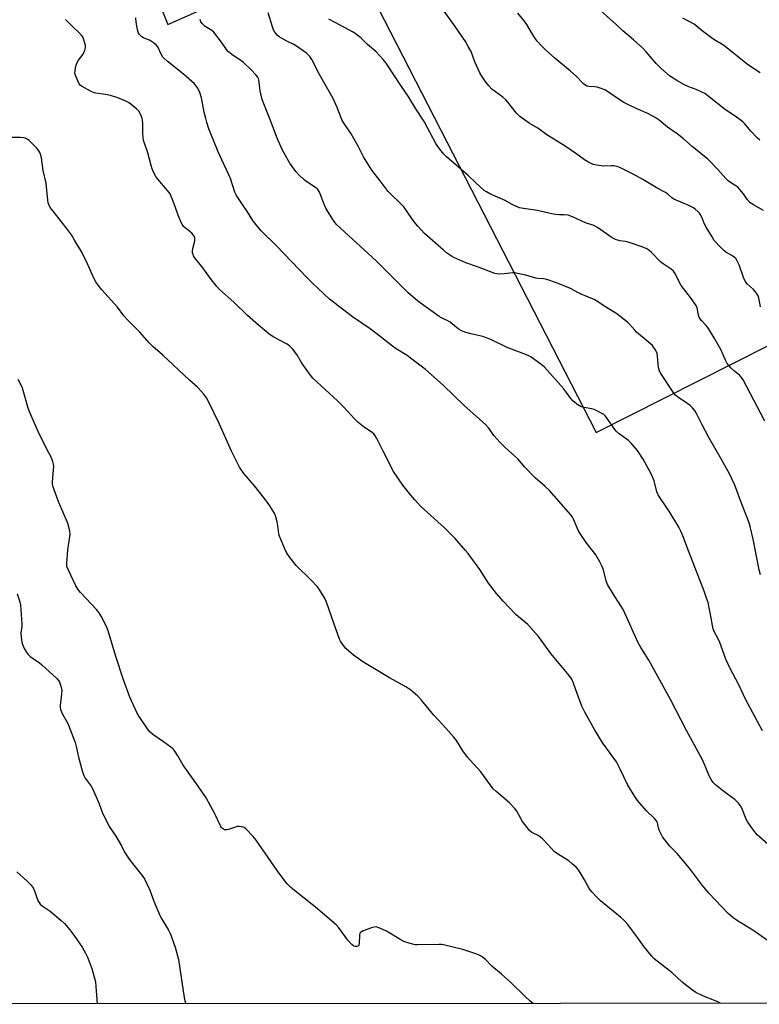
# Model space of a CAD drawing. Units: inches. Extents: x 1183771 to 1189773, y 569456 to 573458.
# Drawn here: x 1184488 to 1184812, y 569456 to 569887 of the extents above; entities that cross this region are included whole.
import ezdxf

# ---------------------------------------------------------------- set-up
doc = ezdxf.new("R2010")
doc.units = ezdxf.units.IN
doc.header["$MEASUREMENT"] = 0
doc.layers.add('NTRL-Farm Land', color=3, linetype='Continuous')
doc.layers.add('Undefined', color=1, linetype='Continuous')

msp = doc.modelspace()

# ---------------------------------------------------------------- linework, layer by layer
at = {"layer": 'NTRL-Farm Land'}
msp.add_lwpolyline([(1184484.95, 570020.09), (1184499.86, 569998.23), (1184508.41, 569989.44), (1184510.49, 569986.99), (1184525.4, 569963.2), (1184536.36, 569933.99), (1184543.19, 569913.14), (1184549.35, 569895), (1184553.28, 569885.34), (1184624.74, 569917.03), (1184631.77, 569919.3), (1184740.92, 569706.65), (1184965.47, 569819.9), (1184972.46, 569806.46), (1185020.22, 569706.3), (1185075.34, 569617.81), (1185153.04, 569515.5), (1185202.18, 569456.61), (1185202.21, 569456.58), (1183771.47, 569456.14)], dxfattribs=at)
at = {"layer": 'Undefined'}
for points, elevation in [([(1184812.62, 569834.65), (1184811.54, 569835.6), (1184808.66, 569838.58), (1184806.09, 569841.8), (1184805.16, 569842.72), (1184801.85, 569845.08), (1184797.58, 569847.84), (1184789.92, 569854.01), (1184788.51, 569855.03), (1184787.23, 569855.7), (1184784.84, 569856.76), (1184781.51, 569857.98), (1184779.69, 569858.81), (1184776.25, 569860.71), (1184773.04, 569862.87), (1184769.35, 569866.17), (1184767.29, 569868.21), (1184766.3, 569869.27), (1184762.87, 569873.34), (1184761.36, 569874.89), (1184757.29, 569878.52), (1184752.58, 569882.51), (1184749.69, 569885.25), (1184740.25, 569893.78)], 240), ([(1184812.95, 569644.21), (1184812.43, 569646.41), (1184809.77, 569659.91), (1184808.49, 569665.36), (1184808.01, 569667.06), (1184804.37, 569676.34), (1184801.66, 569683.51), (1184799.38, 569688.52), (1184795.88, 569694.83), (1184790.33, 569704.42), (1184787.42, 569709.88), (1184784.93, 569714.86), (1184784.34, 569715.87), (1184783.12, 569717.45), (1184782.09, 569718.44), (1184779.69, 569720.11), (1184776.72, 569722), (1184775.65, 569722.96), (1184774.97, 569723.85), (1184769.22, 569732.37), (1184768.68, 569733.39), (1184768.36, 569734.52), (1184768.14, 569736.3), (1184767.87, 569740.1), (1184767.65, 569741.23), (1184766.9, 569742.78), (1184766.12, 569744.01), (1184765.59, 569744.69), (1184764.78, 569745.44), (1184762.13, 569747.54), (1184758.64, 569750.52), (1184757.83, 569751.35), (1184755.5, 569754.08), (1184754.67, 569754.93), (1184749.99, 569758.56), (1184744.98, 569761.6), (1184740.37, 569764.69), (1184739.33, 569765.18), (1184736.09, 569766.38), (1184734.74, 569766.96), (1184733.15, 569767.75), (1184729.73, 569769.61), (1184723.58, 569772.11), (1184719.28, 569773.65), (1184717.92, 569773.9), (1184715.37, 569774.04), (1184714.52, 569774.15), (1184710.15, 569775.45), (1184706.46, 569776.26), (1184705.32, 569776.45), (1184704.46, 569776.5), (1184700.72, 569776.08), (1184698.49, 569775.96), (1184697.39, 569776.03), (1184696.55, 569776.23), (1184688.96, 569779.12), (1184683.84, 569780.85), (1184679.87, 569782.58), (1184678.56, 569783.2), (1184677.55, 569783.78), (1184675.38, 569785.31), (1184674.01, 569786.42), (1184665.82, 569793.72), (1184662.85, 569796.91), (1184661.18, 569798.89), (1184658.65, 569802.68), (1184656.64, 569805.49), (1184655.26, 569806.95), (1184650.83, 569811.09), (1184649.84, 569812.11), (1184646.3, 569816.82), (1184642.64, 569821.53), (1184639.04, 569827.33), (1184636.71, 569831.94), (1184633.58, 569837.46), (1184629.73, 569843.2), (1184629.21, 569844.37), (1184627.51, 569849), (1184625.76, 569852.84), (1184619.92, 569863.16), (1184616.41, 569869.89), (1184615.45, 569871.28), (1184614.7, 569872.08), (1184614.05, 569872.66), (1184609.71, 569875.8), (1184608.53, 569876.49), (1184605.44, 569877.98), (1184603.07, 569879.25), (1184602.07, 569879.88), (1184601.25, 569880.63), (1184600.22, 569881.93), (1184599.66, 569882.89), (1184599.16, 569884.27), (1184597.23, 569890.46)], 232), ([(1184812.9, 569761.69), (1184812.41, 569764.87), (1184812.03, 569766.17), (1184811.14, 569767.65), (1184809.92, 569769.27), (1184807.32, 569771.58), (1184806.2, 569772.84), (1184805.5, 569774.44), (1184803.68, 569780.01), (1184802.78, 569781.84), (1184802.13, 569782.73), (1184801.38, 569783.4), (1184800.42, 569784.04), (1184797.83, 569785.55), (1184796.88, 569786.24), (1184795.44, 569787.7), (1184792.7, 569790.75), (1184791.71, 569792.23), (1184789.14, 569796.59), (1184788.46, 569797.9), (1184787.49, 569800.22), (1184786.77, 569801.71), (1184786.2, 569802.64), (1184785.63, 569803.29), (1184784.34, 569804.44), (1184783.37, 569805.09), (1184781.5, 569806), (1184775.05, 569808.8), (1184774.12, 569809.42), (1184772.16, 569811.15), (1184771.27, 569811.74), (1184767.92, 569813.51), (1184761.37, 569817.42), (1184757.19, 569819.77), (1184751.57, 569822.51), (1184750.2, 569823.05), (1184748.75, 569823.32), (1184747.61, 569823.37), (1184744.25, 569823.26), (1184741.04, 569823.63), (1184739.66, 569824.01), (1184737.35, 569825.11), (1184735.87, 569826), (1184732.09, 569828.75), (1184727.35, 569832.03), (1184719.33, 569837), (1184715.38, 569839.9), (1184711.64, 569842.14), (1184707.54, 569845.02), (1184706.89, 569845.6), (1184706.11, 569846.47), (1184702.3, 569851.25), (1184701.35, 569852.32), (1184700.04, 569853.42), (1184695.31, 569857.02), (1184693.95, 569858.46), (1184692.31, 569860.43), (1184690.87, 569862.61), (1184690.01, 569864.13), (1184687.85, 569868.92), (1184686.13, 569873.39), (1184684.95, 569875.66), (1184683.67, 569877.88), (1184679.22, 569884.39), (1184674.32, 569891.06)], 236), ([(1184814.24, 569803.83), (1184809.84, 569806.26), (1184808.45, 569807.25), (1184807.28, 569808.44), (1184805.46, 569811.1), (1184803.08, 569813.98), (1184802.21, 569814.69), (1184799.79, 569816.09), (1184798.76, 569816.85), (1184797.75, 569817.89), (1184794.26, 569821.84), (1184789.93, 569826.29), (1184783.03, 569831.91), (1184779.19, 569835.28), (1184776.39, 569837.4), (1184772.16, 569840.39), (1184768.53, 569843.4), (1184766.79, 569844.51), (1184763.93, 569846.11), (1184758.41, 569848.48), (1184753.06, 569851.18), (1184751.54, 569852.13), (1184745.91, 569855.93), (1184744.69, 569856.66), (1184743.08, 569857.28), (1184741.43, 569857.77), (1184740.3, 569857.95), (1184737.69, 569858.12), (1184736.87, 569858.31), (1184736.37, 569858.53), (1184735.46, 569859.25), (1184732.13, 569862.68), (1184729.78, 569864.86), (1184722.83, 569870.61), (1184718.69, 569874.25), (1184716.81, 569876.11), (1184715.21, 569877.83), (1184714.34, 569878.96), (1184713, 569881.1), (1184710.64, 569885.28), (1184709.46, 569886.92), (1184706.7, 569890.23)], 238), ([(1184816.01, 569484.08), (1184809.99, 569488.31), (1184802.5, 569492.95), (1184800.86, 569494.21), (1184798.84, 569495.95), (1184790.36, 569504.87), (1184787.53, 569508.24), (1184782.32, 569515.22), (1184781.03, 569516.83), (1184776.48, 569522.19), (1184773.29, 569525.45), (1184771, 569528.14), (1184769.99, 569529.56), (1184768.57, 569532.37), (1184768.21, 569533.43), (1184767.8, 569535.56), (1184767.38, 569536.54), (1184766.48, 569537.57), (1184763.01, 569540.92), (1184759.12, 569545.45), (1184757.85, 569547.1), (1184754.78, 569552.11), (1184751.51, 569559.09), (1184749.81, 569562.32), (1184747.15, 569566.19), (1184743.83, 569570.58), (1184740.25, 569576.47), (1184735.97, 569584.12), (1184734.66, 569586.75), (1184732.74, 569591.9), (1184731.06, 569596.86), (1184730.25, 569598.55), (1184729.08, 569600.13), (1184721.12, 569609.73), (1184715.67, 569617.28), (1184710.97, 569622.46), (1184706.87, 569625.88), (1184705.82, 569626.86), (1184700.23, 569632.77), (1184697.24, 569636.07), (1184693.81, 569640.53), (1184689.96, 569646.55), (1184684.91, 569653.58), (1184683.78, 569654.97), (1184679.2, 569660.13), (1184674.52, 569664.89), (1184664.05, 569674.38), (1184661.48, 569677.13), (1184659.76, 569679.13), (1184656.26, 569683.54), (1184652.12, 569689.56), (1184647.57, 569698.42), (1184644.85, 569704.01), (1184644.18, 569705.18), (1184643.53, 569706.02), (1184642.38, 569706.91), (1184639.39, 569708.73), (1184636.58, 569711.09), (1184635.14, 569712.52), (1184630.35, 569717.75), (1184627.66, 569720.46), (1184616.89, 569730.36), (1184615.78, 569731.73), (1184612.02, 569736.98), (1184609.84, 569740.73), (1184607.86, 569743.18), (1184606.71, 569744.43), (1184605.54, 569745.25), (1184599.74, 569748.38), (1184598.58, 569749.11), (1184597.62, 569749.84), (1184593.02, 569753.66), (1184588.17, 569757.83), (1184582.16, 569763.69), (1184575.93, 569769.28), (1184574.77, 569770.54), (1184572.36, 569773.43), (1184568.62, 569778.72), (1184565.02, 569783.28), (1184564.56, 569784), (1184564.35, 569784.5), (1184564.18, 569785.27), (1184564.11, 569786.07), (1184564.22, 569787.17), (1184565.08, 569790.58), (1184565.1, 569791.73), (1184564.91, 569792.54), (1184564.45, 569793.23), (1184563.84, 569793.85), (1184560.83, 569796.21), (1184560.2, 569796.8), (1184559.84, 569797.25), (1184559.17, 569798.54), (1184557.78, 569801.81), (1184556.08, 569806.69), (1184554.88, 569809.72), (1184554.27, 569811.06), (1184553.2, 569812.62), (1184548.96, 569817.57), (1184548.05, 569818.73), (1184547.36, 569819.99), (1184546.46, 569822.12), (1184546.01, 569823.49), (1184544.51, 569829.1), (1184543.01, 569833.29), (1184542.67, 569834.42), (1184542.45, 569835.89), (1184542.3, 569837.66), (1184542.35, 569842.08), (1184542.27, 569843.23), (1184542.05, 569844.05), (1184541.56, 569845.39), (1184541.1, 569846.43), (1184540.68, 569847.16), (1184539.7, 569848.19), (1184537.05, 569850.45), (1184536.11, 569851.1), (1184534.83, 569851.74), (1184531.41, 569853.23), (1184528.2, 569854.23), (1184525.97, 569854.68), (1184521.77, 569855.23), (1184520.68, 569855.51), (1184519.35, 569856.14), (1184515.71, 569858.13), (1184515.01, 569858.63), (1184514.47, 569859.28), (1184513.82, 569860.58), (1184512.82, 569863.03), (1184512.62, 569863.87), (1184512.64, 569865), (1184512.98, 569867), (1184513.41, 569868.37), (1184514.16, 569869.6), (1184516.14, 569872.24), (1184516.54, 569873), (1184516.93, 569874.08), (1184517.19, 569875.18), (1184517.23, 569876.02), (1184517, 569877.14), (1184516.57, 569878.53), (1184516, 569879.86), (1184515.36, 569880.73), (1184514.23, 569881.92), (1184511.79, 569884.11), (1184508.53, 569887.43)], 226), ([(1184819.6, 569523.15), (1184811.56, 569530.44), (1184809.93, 569532.48), (1184807.35, 569535.97), (1184806.72, 569537.25), (1184804.77, 569542.05), (1184804.18, 569543.04), (1184803.29, 569544.17), (1184802.33, 569545.24), (1184801.68, 569545.82), (1184796.87, 569549.31), (1184793.29, 569552.25), (1184792.25, 569553.24), (1184791.28, 569554.62), (1184790.62, 569555.92), (1184788.43, 569561.16), (1184787.52, 569563.15), (1184780.55, 569576.08), (1184773.57, 569589.64), (1184763.96, 569606.82), (1184760.5, 569612.42), (1184759.35, 569614.51), (1184757.26, 569619.04), (1184755.16, 569623.99), (1184752.75, 569629.02), (1184748.35, 569635.9), (1184745.95, 569640.02), (1184745.33, 569641.66), (1184744.11, 569646.41), (1184743.32, 569648.41), (1184742.58, 569650), (1184740.76, 569653.05), (1184736.62, 569658.41), (1184733.4, 569663.26), (1184732.58, 569664.81), (1184731.05, 569668.6), (1184730.53, 569669.56), (1184729.83, 569670.5), (1184720.51, 569681.22), (1184718.52, 569683.01), (1184714.19, 569686.66), (1184709.51, 569691.48), (1184706.83, 569694.84), (1184701.06, 569700.08), (1184698.9, 569702.15), (1184696.17, 569705.27), (1184693.9, 569708.48), (1184692.58, 569710.01), (1184682.95, 569718.6), (1184674.07, 569727.19), (1184666.11, 569734.27), (1184660.27, 569738.75), (1184658.11, 569740.3), (1184653.29, 569743.26), (1184651.66, 569744.35), (1184646.32, 569748.66), (1184641.95, 569752.04), (1184634.19, 569757.3), (1184624.15, 569764.94), (1184616.62, 569772.05), (1184614.14, 569774.51), (1184600.9, 569788.36), (1184594.21, 569794.92), (1184591.42, 569798.2), (1184590.59, 569799.38), (1184588.24, 569803.27), (1184585.99, 569806.4), (1184584.2, 569809.11), (1184583.45, 569810.37), (1184582.7, 569811.89), (1184580.73, 569817.88), (1184575.28, 569829.53), (1184571.27, 569839.59), (1184570.32, 569842.37), (1184569.88, 569844.06), (1184569.26, 569846.89), (1184568.08, 569853.19), (1184567.11, 569855.98), (1184566.37, 569857.56), (1184565.72, 569858.45), (1184564.96, 569859.29), (1184560.16, 569863.56), (1184553, 569869.2), (1184551.7, 569870.34), (1184551.15, 569871.01), (1184550.54, 569872.01), (1184548.85, 569875.48), (1184548.13, 569876.37), (1184546.96, 569877.26), (1184545.22, 569878.4), (1184544.45, 569878.78), (1184542.65, 569879.49), (1184541.91, 569879.93), (1184540.85, 569880.85), (1184540.44, 569881.55), (1184539.98, 569883.16), (1184539.36, 569886.24), (1184539.24, 569888.27)], 228), ([(1184813.87, 569575.85), (1184807.4, 569587.85), (1184806.52, 569589.57), (1184803.47, 569596.08), (1184799.53, 569603.46), (1184797.7, 569607.28), (1184795.19, 569614.56), (1184794.58, 569615.87), (1184792.83, 569619.19), (1184792.22, 569620.64), (1184791.9, 569622.01), (1184791.24, 569626.07), (1184790.78, 569628.36), (1184789.96, 569632.07), (1184789.36, 569634.03), (1184788.25, 569637.07), (1184781.42, 569654.69), (1184778.96, 569661.33), (1184778.2, 569663.13), (1184777.18, 569665.1), (1184772.93, 569672.07), (1184768.82, 569678.05), (1184768.07, 569679.29), (1184767.53, 569680.63), (1184766.31, 569685.4), (1184765.68, 569687.19), (1184765.07, 569688.44), (1184761.48, 569694.98), (1184759.11, 569698.69), (1184756.36, 569701.94), (1184755.11, 569703.12), (1184751.01, 569706.07), (1184749.69, 569707.2), (1184749.14, 569707.88), (1184745.44, 569713.16), (1184744.89, 569713.83), (1184744.26, 569714.42), (1184742.48, 569715.47), (1184740.09, 569716.64), (1184739, 569716.94), (1184735.67, 569717.49), (1184734.42, 569717.88), (1184732.94, 569718.77), (1184730.85, 569720.31), (1184729.8, 569721.42), (1184727.52, 569724.66), (1184726.62, 569725.79), (1184718.25, 569735.22), (1184716.77, 569736.55), (1184712.48, 569739.53), (1184711.5, 569740.14), (1184710.45, 569740.64), (1184701.91, 569743.76), (1184695.71, 569746.91), (1184693.58, 569747.81), (1184691.37, 569748.58), (1184686.12, 569749.79), (1184683.36, 569750.56), (1184682.04, 569751.05), (1184680.56, 569752.04), (1184677.02, 569754.92), (1184676.04, 569755.49), (1184673.19, 569756.78), (1184672.18, 569757.34), (1184662.9, 569764.08), (1184658.62, 569767.73), (1184644.52, 569781.75), (1184628.96, 569796.06), (1184627.12, 569797.85), (1184625.88, 569799.45), (1184622.72, 569804.52), (1184621.98, 569806.15), (1184620.04, 569811.17), (1184619.54, 569812.2), (1184619.1, 569812.91), (1184618.72, 569813.36), (1184618.06, 569813.89), (1184614.15, 569816.36), (1184612.98, 569817.21), (1184610.69, 569819.41), (1184609.34, 569820.93), (1184606.81, 569824.58), (1184604.21, 569828.92), (1184603.3, 569830.8), (1184600.89, 569836.23), (1184598.58, 569842.57), (1184595.61, 569849.82), (1184594.69, 569852.45), (1184594.17, 569854.3), (1184593.74, 569856.17), (1184593.18, 569861.03), (1184592.96, 569861.68), (1184592.68, 569862.17), (1184591.79, 569863.29), (1184589.83, 569865.43), (1184586.44, 569868.58), (1184585.3, 569869.46), (1184581.9, 569871.66), (1184579.94, 569873.27), (1184579.05, 569874.33), (1184576.88, 569877.61), (1184573.46, 569881.89), (1184572.6, 569882.63), (1184569.68, 569884.46), (1184568.44, 569885.6), (1184567.81, 569886.51), (1184567.4, 569887.59)], 230), ([(1184814.79, 569711.49), (1184805.35, 569729.66), (1184804.7, 569730.61), (1184803.92, 569731.48), (1184801.59, 569733.44), (1184800.08, 569734.83), (1184799.05, 569735.86), (1184798.36, 569736.77), (1184797.57, 569738.28), (1184795.61, 569742.98), (1184792.71, 569748.12), (1184790.15, 569752.08), (1184789.08, 569753.42), (1184787.04, 569755.67), (1184786.14, 569756.99), (1184785.75, 569758.01), (1184785.24, 569761.17), (1184784.75, 569762.25), (1184782.28, 569765.76), (1184778.18, 569770.93), (1184777.13, 569772.82), (1184775.59, 569776.24), (1184774.85, 569777.25), (1184773.77, 569778.12), (1184770.37, 569780.42), (1184769.2, 569781.29), (1184765.21, 569785.39), (1184764.13, 569786.37), (1184763.43, 569786.88), (1184761.85, 569787.57), (1184754.95, 569789.93), (1184753.84, 569790.19), (1184751.37, 569790.51), (1184749.5, 569791.07), (1184748.01, 569791.91), (1184741.58, 569796.32), (1184739.92, 569797.25), (1184736.35, 569798.38), (1184730.66, 569801.05), (1184728.62, 569801.78), (1184726.99, 569801.94), (1184724.73, 569801.9), (1184723.08, 569802.08), (1184720.87, 569802.49), (1184715.2, 569803.84), (1184709.13, 569804.67), (1184707.44, 569805.03), (1184704.52, 569806.24), (1184701.09, 569808.16), (1184694.41, 569811.17), (1184692.9, 569811.95), (1184691.95, 569812.56), (1184688.28, 569815.92), (1184684.93, 569819.21), (1184675.42, 569827.33), (1184674.25, 569828.53), (1184672.98, 569830), (1184671.66, 569831.8), (1184670.75, 569833.21), (1184665.56, 569842.85), (1184662.01, 569848.35), (1184658.61, 569853.87), (1184655.68, 569858.09), (1184648.99, 569868.42), (1184647.7, 569869.96), (1184644.36, 569873.53), (1184640.81, 569876.55), (1184637.81, 569879.43), (1184635.41, 569881.35), (1184634.14, 569882.09), (1184626.57, 569886.09), (1184623.82, 569887.62)], 234), ([(1184812.86, 569864.07), (1184807.27, 569867.72), (1184797.49, 569875.68), (1184796.41, 569876.4), (1184793.24, 569878.27), (1184792.04, 569879.08), (1184787.33, 569882.55), (1184783.87, 569885.36), (1184778.93, 569888.06)], 242), ([(1184795.63, 569456.45), (1184794.62, 569457.01), (1184787.74, 569459.84), (1184784.62, 569461.37), (1184783.16, 569462.29), (1184779.99, 569464.79), (1184778.66, 569465.91), (1184774.13, 569470.02), (1184767.64, 569475.02), (1184766.33, 569476.11), (1184765.15, 569477.42), (1184761.96, 569481.31), (1184759.06, 569485.4), (1184754.84, 569491.04), (1184753.73, 569492.37), (1184752.93, 569493.17), (1184751.59, 569494.33), (1184742.86, 569501.39), (1184741.19, 569503.04), (1184739.2, 569505.21), (1184738.28, 569506.35), (1184737.59, 569507.47), (1184735.88, 569510.67), (1184734.4, 569513.12), (1184733.17, 569514.99), (1184732.15, 569516.21), (1184730.47, 569517.72), (1184728.94, 569518.97), (1184724, 569522.07), (1184722.62, 569523.12), (1184721.36, 569524.32), (1184717.62, 569528.41), (1184716.57, 569529.39), (1184715.58, 569530.01), (1184712.82, 569531.44), (1184711.78, 569532.25), (1184710.66, 569533.59), (1184708.73, 569536.18), (1184706.18, 569540.73), (1184705.17, 569542.11), (1184703.05, 569544.41), (1184697.17, 569549.32), (1184695.9, 569550.53), (1184690.4, 569557.96), (1184685.69, 569563.07), (1184684.57, 569564.4), (1184682.55, 569567.23), (1184679.7, 569571.7), (1184678.67, 569573.12), (1184673.98, 569578.37), (1184669.83, 569582.82), (1184664.37, 569589.38), (1184662.83, 569591.1), (1184659.69, 569593.67), (1184657.59, 569595.21), (1184650.45, 569599.15), (1184645.36, 569602.27), (1184638.72, 569606.13), (1184634.64, 569609.07), (1184632.38, 569611.01), (1184631.32, 569612.04), (1184629.36, 569614.52), (1184628.9, 569615.24), (1184628.53, 569616.04), (1184625.12, 569625.5), (1184622.82, 569632.27), (1184622.01, 569634.14), (1184619.9, 569637.59), (1184618.9, 569639), (1184616.1, 569641.98), (1184609.53, 569648.32), (1184606.42, 569652.29), (1184605.23, 569653.99), (1184604.36, 569655.87), (1184602.26, 569661.12), (1184601.99, 569662.26), (1184601.49, 569665.76), (1184601.16, 569667.44), (1184600.62, 569669.64), (1184600.11, 569670.95), (1184598.01, 569674.43), (1184596.73, 569676.37), (1184591.23, 569683.16), (1184586.6, 569688.64), (1184584.75, 569691.37), (1184581.18, 569698.36), (1184575.95, 569710.27), (1184571.15, 569720.19), (1184570.29, 569721.75), (1184569.02, 569723.37), (1184566.3, 569726.45), (1184562.8, 569729.54), (1184550.96, 569740.56), (1184546.78, 569744.25), (1184545.17, 569745.88), (1184541.06, 569750.51), (1184535.6, 569755.9), (1184534.03, 569757.73), (1184531.28, 569761.48), (1184524.39, 569769.12), (1184522.75, 569771.15), (1184521.77, 569772.59), (1184520.92, 569774.13), (1184518.14, 569780.43), (1184515.64, 569785.51), (1184514.78, 569787.07), (1184512.48, 569790.86), (1184511.06, 569793.1), (1184508.89, 569796.11), (1184502.43, 569804.2), (1184501.76, 569805.14), (1184501.24, 569806.15), (1184500.86, 569807.2), (1184500.67, 569808.35), (1184500.06, 569815.74), (1184498.72, 569821.4), (1184498.02, 569826.92), (1184497.58, 569828.51), (1184497.25, 569829.25), (1184496.83, 569829.96), (1184495.88, 569831.07), (1184492.6, 569834.46), (1184491.92, 569834.99), (1184490.87, 569835.46), (1184490.03, 569835.65), (1184488.6, 569835.74), (1184484.86, 569835.77)], 224), ([(1184487.21, 569514.17), (1184491.67, 569510.07), (1184493.33, 569508.43), (1184494.08, 569507.56), (1184494.72, 569506.28), (1184495.76, 569503.21), (1184496.38, 569501.65), (1184496.86, 569500.66), (1184497.32, 569500.02), (1184498.25, 569499.21), (1184500.87, 569497.59), (1184501.81, 569496.9), (1184506.56, 569492.88), (1184508.07, 569491.48), (1184510.32, 569488.78), (1184512.11, 569486.46), (1184515.84, 569481.11), (1184517.29, 569478.53), (1184518.13, 569476.72), (1184519.96, 569471.89), (1184521.57, 569466), (1184521.82, 569463.96), (1184522.38, 569456.37)], 224)]:
    msp.add_lwpolyline(points, dxfattribs=dict(at, elevation=elevation))
for points in [[(1184713.42, 569456.43, 222), (1184713.4, 569456.44, 222), (1184711.87, 569457.7, 222), (1184709.95, 569459.41, 222), (1184703.39, 569465.86, 222), (1184699.45, 569469.35, 222), (1184695.25, 569472.83, 222), (1184692.48, 569475.76, 222), (1184691.19, 569476.8, 222), (1184690.27, 569477.4, 222), (1184688.66, 569478.08, 222), (1184682.54, 569480.2, 222), (1184674.11, 569482.25, 222), (1184673.22, 569482.36, 222), (1184672.04, 569482.39, 222), (1184662.72, 569482.13, 222), (1184661.62, 569482.22, 222), (1184660.52, 569482.48, 222), (1184658.06, 569483.22, 222), (1184656.72, 569483.72, 222), (1184655.43, 569484.41, 222), (1184649.14, 569488.24, 222), (1184646.16, 569489.53, 222), (1184644.51, 569490.03, 222), (1184643.68, 569489.99, 222), (1184642.55, 569489.67, 222), (1184638.89, 569488.3, 222), (1184638.11, 569487.94, 222), (1184637.68, 569487.64, 222), (1184637.39, 569487.23, 222), (1184637.2, 569486.46, 222), (1184637.12, 569482.74, 222), (1184637, 569482.08, 222), (1184636.77, 569481.77, 222), (1184636.17, 569481.5, 222), (1184635.46, 569481.42, 222), (1184634.77, 569481.61, 222), (1184633.92, 569482.3, 222), (1184632.19, 569484.27, 222), (1184628.25, 569489.64, 222), (1184627.06, 569490.93, 222), (1184618, 569498.74, 222), (1184608.04, 569506.52, 222), (1184606.98, 569507.49, 222), (1184605.61, 569508.92, 222), (1184604.5, 569510.26, 222), (1184601.23, 569514.79, 222), (1184591.98, 569528, 222), (1184590.66, 569529.58, 222), (1184587.46, 569533.02, 222), (1184586.78, 569533.52, 222), (1184586.27, 569533.74, 222), (1184585.45, 569533.94, 222), (1184584.61, 569534.03, 222), (1184583.74, 569533.96, 222), (1184582.88, 569533.77, 222), (1184579.9, 569532.74, 222), (1184579.11, 569532.54, 222), (1184578.59, 569532.51, 222), (1184578.09, 569532.62, 222), (1184577.18, 569533.14, 222), (1184576.8, 569533.53, 222), (1184576.34, 569534.25, 222), (1184573.83, 569539.58, 222), (1184570.14, 569546.51, 222), (1184566.63, 569551.69, 222), (1184560.02, 569560.93, 222), (1184557.63, 569564.99, 222), (1184556.05, 569567.4, 222), (1184555.48, 569568.03, 222), (1184554.61, 569568.77, 222), (1184551.35, 569571.14, 222), (1184546.73, 569574.34, 222), (1184545.6, 569575.27, 222), (1184544.34, 569576.86, 222), (1184540.7, 569582.19, 222), (1184539.77, 569584.01, 222), (1184536.66, 569590.64, 222), (1184533.81, 569598.31, 222), (1184530.54, 569608.47, 222), (1184527.2, 569619.66, 222), (1184526.45, 569621.58, 222), (1184524.06, 569626.2, 222), (1184523.15, 569627.67, 222), (1184522, 569629, 222), (1184515, 569636.57, 222), (1184513.88, 569637.92, 222), (1184513.04, 569639.45, 222), (1184509.71, 569646.31, 222), (1184509.12, 569647.93, 222), (1184509.06, 569649.35, 222), (1184509.52, 569655.15, 222), (1184510.47, 569661.89, 222), (1184510.43, 569663.31, 222), (1184509.99, 569665.22, 222), (1184509.4, 569667.11, 222), (1184505.49, 569675.89, 222), (1184503.45, 569681.47, 222), (1184502.92, 569683.16, 222), (1184502.79, 569683.94, 222), (1184502.77, 569685.03, 222), (1184503.33, 569691.88, 222), (1184503.24, 569692.75, 222), (1184502.93, 569693.86, 222), (1184502.18, 569695.75, 222), (1184500.48, 569699.03, 222), (1184496.53, 569707.06, 222), (1184492.78, 569715.28, 222), (1184492.09, 569717.21, 222), (1184489.59, 569725.97, 222), (1184489.07, 569727.28, 222), (1184487.79, 569729.86, 222)], [(1184487.3, 569635.96, 222), (1184488.44, 569632.39, 222), (1184488.77, 569630.99, 222), (1184489.38, 569622.75, 222), (1184489.33, 569621.59, 222), (1184488.96, 569618.71, 222), (1184489, 569617.03, 222), (1184489.36, 569614.55, 222), (1184489.71, 569613.49, 222), (1184490.36, 569611.93, 222), (1184491.19, 569610.48, 222), (1184492.08, 569609.41, 222), (1184493.04, 569608.41, 222), (1184493.95, 569607.69, 222), (1184496.94, 569605.78, 222), (1184498.1, 569604.86, 222), (1184504.7, 569598.78, 222), (1184505.31, 569598.13, 222), (1184505.79, 569597.42, 222), (1184506.44, 569595.55, 222), (1184506.83, 569593.6, 222), (1184506.78, 569592.17, 222), (1184506.19, 569586.98, 222), (1184506.2, 569586.12, 222), (1184506.34, 569585.3, 222), (1184506.67, 569584.23, 222), (1184507.1, 569583.19, 222), (1184509.3, 569579.45, 222), (1184509.83, 569578.42, 222), (1184512.73, 569570.76, 222), (1184513.19, 569569.12, 222), (1184514.1, 569564.44, 222), (1184515.9, 569557.98, 222), (1184516.45, 569556.33, 222), (1184517.06, 569555.23, 222), (1184519.65, 569551.67, 222), (1184520.39, 569550.41, 222), (1184523.17, 569543.89, 222), (1184524.52, 569540.31, 222), (1184527.66, 569534.02, 222), (1184530.47, 569529.78, 222), (1184532.95, 569525.54, 222), (1184534.38, 569522.8, 222), (1184536.03, 569520.16, 222), (1184537.25, 569518.52, 222), (1184541.91, 569512.76, 222), (1184543.06, 569511.05, 222), (1184545.35, 569506.19, 222), (1184547.2, 569501.32, 222), (1184549.9, 569494.73, 222), (1184550.6, 569493.43, 222), (1184553.41, 569488.97, 222), (1184554.46, 569486.9, 222), (1184556.45, 569481.18, 222), (1184557.94, 569475.76, 222), (1184560.39, 569459.14, 222), (1184560.78, 569457.71, 222), (1184561.25, 569456.38, 222)]]:
    msp.add_polyline3d(points, dxfattribs=at)

doc.saveas('drawing.dxf')
